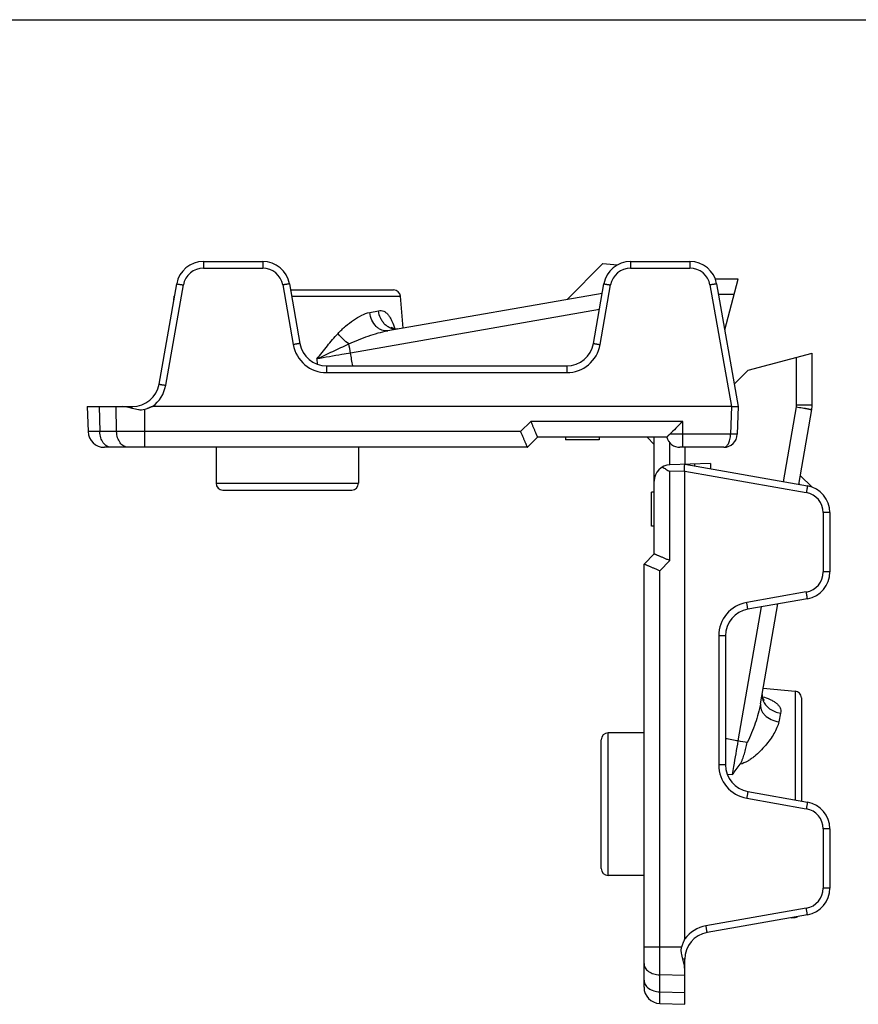
# Model space of a CAD drawing. Units: millimetres. Extents: x 0 to 211, y 0 to 297.
# Drawn here: x 62 to 124, y 224 to 297 of the extents above; entities that cross this region are included whole.
import ezdxf

# ---------------------------------------------------------------- set-up
doc = ezdxf.new("R2010")
doc.units = ezdxf.units.MM
doc.header["$LTSCALE"] = 19.36
doc.layers.get('0').update_dxf_attribs({"linetype": 'CONTINUOUS'})
doc.layers.add('VITE', color=7, linetype='CONTINUOUS')

msp = doc.modelspace()

# ---------------------------------------------------------------- linework, layer by layer
at = {"color": 7, "linetype": 'Continuous'}
for p, q in [((0, 296.997), (210.007, 296.997)), ((75.377, 279.179), (79.747, 279.179)), ((106.877, 279.179), (111.247, 279.179)), ((72.103, 270.132), (73.407, 277.526)), ((81.717, 277.526), (82.492, 273.132)), ((104.132, 273.132), (104.907, 277.526)), ((114.812, 277.879), (113.117, 277.879)), ((113.217, 277.527), (114.812, 268.479)), ((113.812, 274.149), (114.812, 277.879)), ((73.197, 276.332), (73.222, 276.623)), ((81.796, 277.079), (89.404, 277.079)), ((104.784, 276.828), (88.968, 274.071)), ((90.108, 274.269), (89.902, 276.623)), ((115.549, 271.167), (120.262, 272.429)), ((120.262, 268.602), (120.262, 272.429)), ((84.461, 271.479), (102.163, 271.479)), ((115.549, 271.167), (114.52, 270.137)), ((66.812, 268.479), (66.876, 266.637)), ((66.812, 268.479), (70.134, 268.479)), ((114.305, 268.479), (71.628, 268.479)), ((114.812, 268.479), (114.741, 266.444)), ((119.271, 262.747), (120.232, 268.259)), ((100.012, 266.229), (99.262, 265.479)), ((109.544, 266.229), (100.012, 266.229)), ((102.062, 266.229), (102.062, 266.029)), ((104.562, 266.029), (102.062, 266.029)), ((104.562, 266.229), (104.562, 266.029)), ((108.612, 257.629), (108.612, 266.229)), ((99.262, 265.479), (68.076, 265.479)), ((76.312, 265.479), (76.312, 262.829)), ((86.812, 265.479), (86.812, 262.829)), ((113.742, 265.479), (110.512, 265.479)), ((110.862, 265.479), (110.862, 264.229)), ((112.775, 264.296), (109.77, 264.191)), ((110.862, 264.229), (119.909, 262.634)), ((111.612, 264.097), (111.612, 264.256)), ((110.862, 229.245), (110.862, 263.722)), ((76.812, 262.329), (86.312, 262.329)), ((108.612, 262.179), (108.412, 262.179)), ((108.412, 259.679), (108.412, 262.179)), ((121.562, 260.664), (121.562, 256.294)), ((108.612, 259.679), (108.412, 259.679)), ((107.862, 256.879), (108.612, 257.629)), ((107.862, 225.693), (107.862, 256.879)), ((119.909, 254.325), (115.515, 253.55)), ((116.453, 246.585), (117.736, 253.941)), ((113.862, 251.58), (113.862, 242.079)), ((116.652, 247.725), (119.006, 247.519)), ((119.462, 247.021), (119.462, 239.413)), ((104.712, 234.429), (104.712, 243.929)), ((107.862, 244.429), (105.212, 244.429)), ((115.515, 240.109), (119.909, 239.334)), ((121.562, 237.364), (121.562, 232.994)), ((107.862, 233.929), (105.212, 233.929)), ((119.909, 231.025), (112.515, 229.721)), ((118.714, 230.814), (119.006, 230.839)), ((110.862, 224.429), (110.862, 227.751)), ((109.02, 224.494), (110.862, 224.429))]:
    msp.add_line(p, q, dxfattribs=at)
at = {"color": 9, "linetype": 'Continuous'}
for p, q in [((75.377, 279.179), (75.377, 278.684)), ((75.377, 278.684), (79.747, 278.684)), ((79.747, 279.179), (79.747, 278.684)), ((106.877, 279.179), (106.877, 278.684)), ((106.877, 278.684), (111.247, 278.684)), ((111.247, 279.179), (111.247, 278.684)), ((72.596, 270.05), (73.9, 277.444)), ((81.224, 277.444), (81.999, 273.05)), ((104.625, 273.05), (105.4, 277.444)), ((112.724, 277.444), (114.305, 268.479)), ((73.222, 276.623), (73.248, 276.623)), ((81.876, 276.623), (89.902, 276.623)), ((114.504, 276.732), (113.357, 276.732)), ((104.572, 275.626), (86.219, 272.426)), ((87.636, 275.418), (88.276, 275.549)), ((83.739, 271.993), (83.776, 271.603)), ((84.461, 271.479), (84.461, 270.984)), ((102.163, 271.479), (102.163, 270.984)), ((119.114, 268.602), (119.114, 272.122)), ((84.461, 270.984), (102.163, 270.984)), ((119.114, 268.602), (120.262, 268.602)), ((67.691, 268.479), (67.736, 266.637)), ((68.979, 266.637), (68.933, 268.479)), ((70.134, 268.341), (70.134, 268.479)), ((71.055, 265.479), (71.055, 268.264)), ((114.312, 268.478), (114.241, 266.444)), ((118.14, 262.946), (119.102, 268.465)), ((99.515, 267.387), (98.765, 266.637)), ((110.712, 267.387), (99.515, 267.387)), ((110.712, 265.479), (110.712, 267.387)), ((98.765, 266.637), (66.876, 266.637)), ((114.241, 266.444), (110.712, 266.444)), ((109.77, 264.191), (109.77, 265.811)), ((112.775, 264.296), (112.775, 263.892)), ((110.861, 263.73), (109.77, 263.692)), ((109.77, 257.132), (109.77, 263.692)), ((110.862, 263.722), (119.827, 262.142)), ((76.312, 262.829), (86.812, 262.829)), ((121.562, 260.664), (121.066, 260.664)), ((121.066, 260.664), (121.066, 256.294)), ((109.02, 256.382), (109.77, 257.132)), ((109.02, 224.494), (109.02, 256.382)), ((121.562, 256.294), (121.066, 256.294)), ((119.827, 254.817), (115.432, 254.042)), ((114.808, 243.837), (116.533, 253.729)), ((113.862, 251.58), (113.366, 251.58)), ((113.366, 251.58), (113.366, 242.079)), ((119.006, 247.519), (119.006, 239.493)), ((117.932, 245.893), (117.8, 245.253)), ((105.212, 233.929), (105.212, 244.429)), ((113.862, 242.079), (113.366, 242.079)), ((113.985, 241.394), (114.378, 241.356)), ((115.432, 239.617), (119.827, 238.842)), ((121.562, 237.364), (121.066, 237.364)), ((121.066, 237.364), (121.066, 232.994)), ((121.562, 232.994), (121.066, 232.994)), ((119.827, 231.517), (112.432, 230.213)), ((119.006, 230.865), (119.006, 230.839)), ((107.862, 228.672), (110.646, 228.672)), ((110.862, 227.751), (110.723, 227.751)), ((110.862, 226.551), (109.02, 226.596)), ((109.02, 225.354), (110.862, 225.308))]:
    msp.add_line(p, q, dxfattribs=at)
at = {"color": 7, "linetype": 'Continuous'}
for points in [[(89.723, 274.202), (89.647, 274.195), (89.565, 274.197), (89.481, 274.211), (89.403, 274.234), (89.337, 274.263), (89.285, 274.293), (89.251, 274.319), (89.243, 274.326)], [(116.698, 246.864), (116.708, 246.857), (116.721, 246.847), (116.713, 246.855), (116.691, 246.882), (116.66, 246.929), (116.627, 246.995), (116.599, 247.075), (116.582, 247.165), (116.577, 247.256), (116.585, 247.341)]]:
    msp.add_lwpolyline(points, dxfattribs=at)
for centre, radius, start, end in [((75.377, 277.179), 2, 89.99999, 170.00016), ((79.747, 277.179), 2, 9.99999, 90.00001), ((106.877, 277.179), 2, 89.99999, 170.00016), ((111.247, 277.179), 2, 9.99999, 90.00001), ((73.72, 276.579), 0.5, 151.25837, 175), ((89.404, 276.579), 0.5, 5, 90.00003), ((84.461, 273.479), 2, 189.9961, 270.00395), ((102.163, 273.479), 2, 269.99615, 350.004), ((70.134, 270.479), 2, 269.99624, 350.00393), ((118.262, 268.602), 2, 350.1094, 0), ((68.076, 266.679), 1.2, 182, 270), ((113.742, 266.479), 1, 270, 358.02098), ((110.512, 266.479), 1, 194.47769, 269.99985), ((109.812, 262.992), 1.2, 92, 180), ((76.812, 262.829), 0.5, 180, 270), ((86.312, 262.829), 0.5, 270, 0), ((119.562, 260.664), 2, 359.99999, 80.00001), ((119.562, 256.294), 2, 279.99984, 0.00001), ((115.862, 251.58), 2, 99.996, 180.00385), ((118.962, 247.021), 0.5, 359.99996, 85), ((105.212, 243.929), 0.5, 90, 180), ((115.862, 242.079), 2, 179.99605, 260.0039), ((119.562, 237.364), 2, 359.99999, 80.0072), ((105.212, 234.429), 0.5, 180, 270), ((119.562, 232.994), 2, 279.99984, 0.00001), ((118.962, 231.338), 0.5, 275, 298.74163), ((112.862, 227.751), 2, 99.99618, 180.00388), ((109.062, 225.693), 1.2, 180, 268)]:
    msp.add_arc(centre, radius, start, end, dxfattribs=at)
at = {"color": 9, "linetype": 'Continuous'}
for centre, radius, start, end in [((75.377, 277.184), 1.5, 90, 170), ((79.747, 277.184), 1.5, 10, 90), ((106.877, 277.184), 1.5, 90, 170), ((111.247, 277.184), 1.5, 10, 90), ((84.461, 273.484), 2.5, 190.00046, 269.99954), ((-47.712, 249.042), 135.958, 9.90384, 10.19054), ((102.163, 273.484), 2.5, 270.00046, 349.99954), ((-100.458, 238.544), 189.727, 9.99685, 10.28715), ((70.134, 270.484), 2.5, 306.7026, 349.9999), ((118.313, 268.603), 0.801, 350.11835, 359.99105), ((119.566, 260.664), 1.5, 0, 80), ((119.566, 256.294), 1.5, 280, 360), ((115.866, 251.58), 2.5, 100.00046, 179.99954), ((117.658, 247.199), 1.09, 198.40008, 199.45209), ((80.9, 57.011), 189.878, 79.7129, 80.00297), ((91.424, 109.905), 135.958, 79.80946, 80.09616), ((115.866, 242.079), 2.5, 180.00046, 259.99954), ((119.566, 237.364), 1.5, 0, 80), ((119.566, 232.994), 1.5, 280, 360), ((112.866, 227.751), 2.5, 100.00014, 143.29731)]:
    msp.add_arc(centre, radius, start, end, dxfattribs=at)
at = {"color": 7, "linetype": 'Continuous'}
for centre, major_axis, start_param, end_param in [((116.324, 257.024), (-2.023, 11.455), -0.021412, -0.00759), ((99.406, 265.742), (11.455, -2.023), 0.00759, 0.021412)]:
    msp.add_ellipse(centre, major_axis=major_axis, ratio=0.042981, start_param=start_param, end_param=end_param, dxfattribs=at)
at = {"color": 9, "linetype": 'Continuous'}
for points, knots in [([(73.407, 277.527), (73.407, 277.527), (73.409, 277.527), (73.41, 277.527), (73.413, 277.526), (73.419, 277.526), (73.43, 277.524), (73.446, 277.521), (73.467, 277.518), (73.492, 277.514), (73.521, 277.509), (73.566, 277.502), (73.63, 277.491), (73.714, 277.477), (73.805, 277.461), (73.868, 277.45), (73.9, 277.444)], [0, 0, 0, 0, 0.001286, 0.00494, 0.010977, 0.019381, 0.043199, 0.076221, 0.118207, 0.168678, 0.227094, 0.292914, 0.444338, 0.617266, 0.805265, 1, 1, 1, 1]), ([(81.717, 277.527), (81.717, 277.527), (81.715, 277.527), (81.714, 277.527), (81.711, 277.526), (81.705, 277.526), (81.694, 277.524), (81.678, 277.521), (81.657, 277.518), (81.632, 277.514), (81.603, 277.509), (81.558, 277.502), (81.494, 277.491), (81.41, 277.477), (81.319, 277.461), (81.256, 277.45), (81.224, 277.444)], [0, 0, 0, 0, 0.001286, 0.00494, 0.010977, 0.019381, 0.043199, 0.076221, 0.118207, 0.168678, 0.227093, 0.292914, 0.444338, 0.617266, 0.805265, 1, 1, 1, 1]), ([(104.907, 277.527), (104.907, 277.527), (104.909, 277.527), (104.91, 277.527), (104.913, 277.526), (104.919, 277.526), (104.93, 277.524), (104.946, 277.521), (104.967, 277.518), (104.992, 277.514), (105.021, 277.509), (105.066, 277.502), (105.13, 277.491), (105.214, 277.477), (105.305, 277.461), (105.368, 277.45), (105.4, 277.444)], [0, 0, 0, 0, 0.001286, 0.00494, 0.010977, 0.019381, 0.043199, 0.076221, 0.118207, 0.168678, 0.227094, 0.292914, 0.444338, 0.617266, 0.805265, 1, 1, 1, 1]), ([(113.217, 277.527), (113.217, 277.527), (113.215, 277.527), (113.214, 277.527), (113.211, 277.526), (113.205, 277.526), (113.194, 277.524), (113.178, 277.521), (113.157, 277.518), (113.132, 277.514), (113.103, 277.509), (113.058, 277.502), (112.994, 277.491), (112.91, 277.477), (112.819, 277.461), (112.756, 277.45), (112.724, 277.444)], [0, 0, 0, 0, 0.001286, 0.00494, 0.010977, 0.019381, 0.043199, 0.076221, 0.118207, 0.168678, 0.227093, 0.292914, 0.444338, 0.617266, 0.805265, 1, 1, 1, 1]), ([(85.301, 273.868), (85.477, 274.059), (85.843, 274.41), (86.427, 274.862), (87.016, 275.217), (87.431, 275.376), (87.636, 275.418)], [0, 0, 0, 0, 0.274244, 0.535558, 0.779229, 1, 1, 1, 1]), ([(88.968, 274.071), (88.896, 274.058), (88.746, 274.054), (88.523, 274.108), (88.309, 274.222), (88.039, 274.449), (87.774, 274.848), (87.665, 275.221), (87.636, 275.418)], [0, 0, 0, 0, 0.104328, 0.212397, 0.32683, 0.449127, 0.715213, 1, 1, 1, 1]), ([(88.276, 275.549), (88.343, 275.563), (88.48, 275.571), (88.681, 275.515), (88.863, 275.396), (89.024, 275.226), (89.164, 275.015), (89.332, 274.678), (89.427, 274.402), (89.485, 274.21)], [0, 0, 0, 0, 0.10296, 0.204748, 0.312004, 0.429207, 0.557769, 0.696988, 1, 1, 1, 1]), ([(89.723, 274.202), (89.644, 274.188), (89.478, 274.181), (89.232, 274.233), (88.996, 274.344), (88.78, 274.509), (88.593, 274.722), (88.39, 275.058), (88.303, 275.351), (88.276, 275.549)], [0, 0, 0, 0, 0.11056, 0.22368, 0.341136, 0.46409, 0.592619, 0.725924, 1, 1, 1, 1]), ([(83.739, 271.993), (83.996, 272.315), (84.503, 272.951), (85.029, 273.572), (85.301, 273.868)], [0, 0, 0, 0, 0.505792, 1, 1, 1, 1]), ([(86.101, 273.096), (85.951, 273.198), (85.665, 273.438), (85.417, 273.716), (85.301, 273.868)], [0, 0, 0, 0, 0.487518, 1, 1, 1, 1]), ([(86.101, 273.096), (86.334, 273.208), (86.806, 273.415), (87.523, 273.686), (88.242, 273.913), (88.726, 274.028), (88.968, 274.071)], [0, 0, 0, 0, 0.255836, 0.508758, 0.757465, 1, 1, 1, 1]), ([(82.492, 273.132), (82.492, 273.132), (82.49, 273.132), (82.489, 273.132), (82.486, 273.132), (82.479, 273.131), (82.469, 273.129), (82.452, 273.127), (82.432, 273.124), (82.407, 273.12), (82.378, 273.115), (82.333, 273.107), (82.269, 273.096), (82.185, 273.082), (82.094, 273.066), (82.031, 273.055), (81.999, 273.05)], [0, 0, 0, 0, 0.001286, 0.00494, 0.010977, 0.019381, 0.043199, 0.076221, 0.118207, 0.168678, 0.227093, 0.292914, 0.444338, 0.617266, 0.805265, 1, 1, 1, 1]), ([(83.739, 271.993), (84.129, 272.18), (84.913, 272.554), (85.702, 272.918), (86.101, 273.096)], [0, 0, 0, 0, 0.497873, 1, 1, 1, 1]), ([(104.132, 273.132), (104.132, 273.132), (104.134, 273.132), (104.135, 273.132), (104.138, 273.132), (104.144, 273.131), (104.155, 273.129), (104.172, 273.127), (104.192, 273.124), (104.217, 273.12), (104.246, 273.115), (104.291, 273.107), (104.355, 273.096), (104.439, 273.082), (104.53, 273.066), (104.593, 273.055), (104.625, 273.05)], [0, 0, 0, 0, 0.001286, 0.00494, 0.010977, 0.019381, 0.043199, 0.076221, 0.118207, 0.168678, 0.227093, 0.292914, 0.444338, 0.617266, 0.805265, 1, 1, 1, 1]), ([(86.219, 272.426), (86.01, 272.389), (85.183, 272.246), (84.357, 272.102), (83.739, 271.993)], [0, 0, 0, 0, 0.252743, 1, 1, 1, 1]), ([(72.103, 270.132), (72.103, 270.132), (72.105, 270.132), (72.106, 270.132), (72.109, 270.132), (72.116, 270.131), (72.126, 270.129), (72.143, 270.127), (72.163, 270.124), (72.188, 270.12), (72.217, 270.115), (72.262, 270.107), (72.326, 270.096), (72.41, 270.082), (72.501, 270.066), (72.564, 270.055), (72.596, 270.05)], [0, 0, 0, 0, 0.001286, 0.00494, 0.010977, 0.019381, 0.043199, 0.076221, 0.118207, 0.168678, 0.227093, 0.292914, 0.444338, 0.617266, 0.805265, 1, 1, 1, 1]), ([(119.102, 268.465), (119.177, 268.452), (119.322, 268.426), (119.533, 268.389), (119.699, 268.36), (119.821, 268.338), (119.902, 268.323), (119.976, 268.309), (120.041, 268.297), (120.098, 268.287), (120.144, 268.278), (120.177, 268.271), (120.198, 268.267), (120.21, 268.265), (120.219, 268.262), (120.227, 268.261), (120.23, 268.26), (120.232, 268.259), (120.232, 268.259)], [0, 0, 0, 0, 0.197155, 0.385865, 0.558681, 0.637209, 0.709541, 0.775032, 0.833042, 0.883031, 0.924588, 0.957316, 0.970258, 0.980888, 0.989189, 0.995146, 0.998746, 1, 1, 1, 1]), ([(68.584, 265.479), (68.53, 265.479), (68.418, 265.495), (68.26, 265.562), (68.115, 265.671), (67.94, 265.87), (67.785, 266.196), (67.74, 266.487), (67.736, 266.637)], [0, 0, 0, 0, 0.103786, 0.21126, 0.325069, 0.446802, 0.712731, 1, 1, 1, 1]), ([(69.827, 265.479), (69.772, 265.479), (69.661, 265.495), (69.502, 265.562), (69.357, 265.671), (69.183, 265.87), (69.028, 266.196), (68.983, 266.487), (68.979, 266.637)], [0, 0, 0, 0, 0.103786, 0.21126, 0.325069, 0.446802, 0.712731, 1, 1, 1, 1]), ([(110.712, 266.444), (110.536, 266.444), (110.221, 266.446), (109.906, 266.453), (109.766, 266.458)], [0, 0, 0, 0, 0.556365, 1, 1, 1, 1]), ([(113.742, 265.479), (113.772, 265.479), (113.837, 265.492), (113.928, 265.545), (114.011, 265.63), (114.086, 265.746), (114.149, 265.89), (114.218, 266.123), (114.239, 266.313), (114.241, 266.444)], [0, 0, 0, 0, 0.07865, 0.16475, 0.264471, 0.380774, 0.514719, 0.665137, 1, 1, 1, 1]), ([(114.741, 266.444), (114.741, 266.443), (114.737, 266.441), (114.73, 266.441), (114.718, 266.44), (114.693, 266.439), (114.651, 266.437), (114.59, 266.437), (114.515, 266.438), (114.43, 266.439), (114.337, 266.442), (114.274, 266.444), (114.241, 266.444)], [0, 0, 0, 0, 0.006985, 0.021647, 0.045492, 0.078553, 0.170859, 0.294957, 0.446018, 0.618365, 0.805621, 1, 1, 1, 1]), ([(119.909, 262.634), (119.909, 262.634), (119.909, 262.633), (119.909, 262.631), (119.909, 262.628), (119.908, 262.622), (119.907, 262.611), (119.904, 262.595), (119.901, 262.574), (119.897, 262.549), (119.892, 262.521), (119.885, 262.476), (119.874, 262.411), (119.859, 262.327), (119.843, 262.236), (119.832, 262.174), (119.827, 262.142)], [0, 0, 0, 0, 0.001286, 0.00494, 0.010977, 0.019381, 0.043199, 0.076221, 0.118207, 0.168678, 0.227094, 0.292914, 0.444338, 0.617266, 0.805265, 1, 1, 1, 1]), ([(119.909, 254.325), (119.909, 254.325), (119.909, 254.326), (119.909, 254.327), (119.909, 254.331), (119.908, 254.337), (119.907, 254.348), (119.904, 254.364), (119.901, 254.384), (119.897, 254.409), (119.892, 254.438), (119.885, 254.483), (119.874, 254.547), (119.859, 254.631), (119.843, 254.722), (119.832, 254.785), (119.827, 254.817)], [0, 0, 0, 0, 0.001286, 0.00494, 0.010977, 0.019381, 0.043199, 0.076221, 0.118207, 0.168678, 0.227093, 0.292914, 0.444338, 0.617266, 0.805265, 1, 1, 1, 1]), ([(115.515, 253.55), (115.515, 253.55), (115.515, 253.551), (115.515, 253.552), (115.514, 253.556), (115.514, 253.562), (115.512, 253.573), (115.51, 253.589), (115.506, 253.61), (115.502, 253.634), (115.498, 253.663), (115.49, 253.708), (115.479, 253.772), (115.465, 253.856), (115.449, 253.947), (115.438, 254.01), (115.432, 254.042)], [0, 0, 0, 0, 0.001286, 0.00494, 0.010977, 0.019381, 0.043199, 0.076221, 0.118207, 0.168678, 0.227093, 0.292914, 0.444338, 0.617266, 0.805265, 1, 1, 1, 1]), ([(116.574, 247.252), (116.569, 247.186), (116.572, 247.051), (116.602, 246.92), (116.624, 246.855)], [0, 0, 0, 0, 0.49481, 1, 1, 1, 1]), ([(116.594, 247.102), (116.785, 247.044), (117.061, 246.95), (117.398, 246.781), (117.609, 246.641), (117.779, 246.48), (117.898, 246.298), (117.954, 246.097), (117.946, 245.96), (117.932, 245.893)], [0, 0, 0, 0, 0.302937, 0.442133, 0.570689, 0.687905, 0.795182, 0.897015, 1, 1, 1, 1]), ([(116.63, 246.836), (116.673, 246.715), (116.807, 246.479), (117.111, 246.193), (117.496, 245.987), (117.784, 245.913), (117.932, 245.893)], [0, 0, 0, 0, 0.22952, 0.475033, 0.73401, 1, 1, 1, 1]), ([(116.453, 246.585), (116.411, 246.343), (116.296, 245.859), (116.068, 245.14), (115.797, 244.423), (115.591, 243.951), (115.478, 243.718)], [0, 0, 0, 0, 0.242545, 0.491269, 0.744174, 1, 1, 1, 1]), ([(116.453, 246.585), (116.441, 246.514), (116.436, 246.364), (116.491, 246.14), (116.604, 245.926), (116.831, 245.656), (117.23, 245.392), (117.604, 245.282), (117.8, 245.253)], [0, 0, 0, 0, 0.104329, 0.212399, 0.326831, 0.449128, 0.715214, 1, 1, 1, 1]), ([(117.8, 245.253), (117.77, 245.104), (117.669, 244.803), (117.444, 244.366), (117.157, 243.929), (116.818, 243.499), (116.432, 243.082), (116.075, 242.754), (115.76, 242.514), (115.422, 242.295), (115.138, 242.168), (114.939, 242.125)], [0, 0, 0, 0, 0.103841, 0.2161, 0.335508, 0.460669, 0.590421, 0.72389, 0.791863, 0.8606, 1, 1, 1, 1]), ([(114.376, 241.356), (114.412, 241.56), (114.556, 242.387), (114.7, 243.213), (114.808, 243.837)], [0, 0, 0, 0, 0.24624, 1, 1, 1, 1]), ([(115.515, 240.109), (115.515, 240.109), (115.515, 240.108), (115.515, 240.106), (115.514, 240.103), (115.514, 240.097), (115.512, 240.086), (115.51, 240.07), (115.506, 240.049), (115.502, 240.024), (115.498, 239.996), (115.49, 239.95), (115.479, 239.886), (115.465, 239.802), (115.449, 239.711), (115.438, 239.648), (115.432, 239.617)], [0, 0, 0, 0, 0.001286, 0.00494, 0.010977, 0.019381, 0.043199, 0.076221, 0.118207, 0.168678, 0.227093, 0.292914, 0.444338, 0.617266, 0.805265, 1, 1, 1, 1]), ([(119.909, 239.334), (119.909, 239.334), (119.909, 239.333), (119.909, 239.331), (119.909, 239.328), (119.908, 239.322), (119.907, 239.311), (119.904, 239.295), (119.901, 239.274), (119.897, 239.249), (119.892, 239.221), (119.885, 239.176), (119.874, 239.111), (119.859, 239.027), (119.843, 238.936), (119.832, 238.874), (119.827, 238.842)], [0, 0, 0, 0, 0.001286, 0.00494, 0.010977, 0.019381, 0.043199, 0.076221, 0.118207, 0.168678, 0.227094, 0.292914, 0.444338, 0.617266, 0.805265, 1, 1, 1, 1]), ([(119.909, 231.025), (119.909, 231.025), (119.909, 231.026), (119.909, 231.027), (119.909, 231.031), (119.908, 231.037), (119.907, 231.048), (119.904, 231.064), (119.901, 231.084), (119.897, 231.109), (119.892, 231.138), (119.885, 231.183), (119.874, 231.247), (119.859, 231.331), (119.843, 231.422), (119.832, 231.485), (119.827, 231.517)], [0, 0, 0, 0, 0.001286, 0.00494, 0.010977, 0.019381, 0.043199, 0.076221, 0.118207, 0.168678, 0.227093, 0.292914, 0.444338, 0.617266, 0.805265, 1, 1, 1, 1]), ([(112.515, 229.721), (112.515, 229.721), (112.515, 229.722), (112.515, 229.723), (112.514, 229.727), (112.514, 229.733), (112.512, 229.744), (112.51, 229.76), (112.506, 229.781), (112.502, 229.805), (112.498, 229.834), (112.49, 229.879), (112.479, 229.943), (112.465, 230.027), (112.449, 230.119), (112.438, 230.181), (112.432, 230.213)], [0, 0, 0, 0, 0.001286, 0.00494, 0.010977, 0.019381, 0.043199, 0.076221, 0.118207, 0.168678, 0.227093, 0.292914, 0.444338, 0.617266, 0.805265, 1, 1, 1, 1]), ([(107.862, 227.444), (107.862, 227.39), (107.877, 227.278), (107.945, 227.12), (108.054, 226.975), (108.253, 226.8), (108.579, 226.645), (108.869, 226.6), (109.02, 226.596)], [0, 0, 0, 0, 0.103786, 0.21126, 0.325069, 0.446802, 0.712731, 1, 1, 1, 1]), ([(107.862, 226.202), (107.862, 226.147), (107.877, 226.036), (107.945, 225.877), (108.054, 225.732), (108.253, 225.557), (108.579, 225.403), (108.869, 225.357), (109.02, 225.354)], [0, 0, 0, 0, 0.103786, 0.21126, 0.325069, 0.446802, 0.712731, 1, 1, 1, 1])]:
    msp.add_open_spline(points, degree=3, knots=knots, dxfattribs=at)
at = {"color": 7, "linetype": 'Continuous'}
for points, knots in [([(70.134, 268.341), (70.011, 268.377), (69.771, 268.443), (69.523, 268.479), (69.403, 268.479)], [0, 0, 0, 0, 0.517396, 1, 1, 1, 1]), ([(71.055, 268.264), (70.98, 268.239), (70.86, 268.223), (70.703, 268.228), (70.471, 268.251), (70.282, 268.296), (70.134, 268.341)], [0, 0, 0, 0, 0.253224, 0.379626, 0.505479, 1, 1, 1, 1]), ([(71.628, 268.479), (71.615, 268.479), (71.59, 268.473), (71.554, 268.461), (71.518, 268.447), (71.471, 268.428), (71.412, 268.403), (71.341, 268.373), (71.27, 268.343), (71.175, 268.306), (71.103, 268.28), (71.055, 268.264)], [0, 0, 0, 0, 0.062376, 0.124878, 0.187387, 0.249897, 0.374915, 0.499934, 0.624953, 0.749973, 1, 1, 1, 1]), ([(114.812, 268.479), (114.799, 268.479), (114.75, 268.476), (114.676, 268.472), (114.586, 268.468), (114.5, 268.465), (114.408, 268.465), (114.343, 268.469), (114.312, 268.478)], [0, 0, 0, 0, 0.076489, 0.294034, 0.445715, 0.618516, 0.805565, 1, 1, 1, 1]), ([(99.515, 267.387), (99.545, 267.314), (99.605, 267.17), (99.693, 266.96), (99.763, 266.794), (99.816, 266.669), (99.852, 266.585), (99.886, 266.507), (99.916, 266.438), (99.942, 266.378), (99.965, 266.327), (99.981, 266.291), (99.992, 266.268), (99.998, 266.254), (100.003, 266.244), (100.007, 266.236), (100.01, 266.232), (100.011, 266.229), (100.012, 266.229)], [0, 0, 0, 0, 0.188838, 0.371179, 0.541098, 0.619606, 0.692788, 0.759872, 0.820095, 0.872702, 0.916993, 0.952351, 0.96649, 0.978186, 0.987407, 0.994124, 0.998313, 1, 1, 1, 1]), ([(110.712, 267.387), (110.545, 267.22), (110.231, 266.909), (109.915, 266.6), (109.766, 266.458)], [0, 0, 0, 0, 0.534361, 1, 1, 1, 1]), ([(98.765, 266.637), (98.795, 266.564), (98.855, 266.42), (98.943, 266.21), (99.013, 266.044), (99.066, 265.919), (99.102, 265.835), (99.136, 265.757), (99.166, 265.688), (99.192, 265.628), (99.215, 265.577), (99.231, 265.541), (99.242, 265.518), (99.248, 265.504), (99.253, 265.494), (99.257, 265.486), (99.26, 265.482), (99.261, 265.479), (99.262, 265.479)], [0, 0, 0, 0, 0.188838, 0.371179, 0.541098, 0.619606, 0.692788, 0.759872, 0.820095, 0.872702, 0.916993, 0.952351, 0.96649, 0.978186, 0.987407, 0.994124, 0.998313, 1, 1, 1, 1]), ([(109.766, 266.458), (109.749, 266.442), (109.718, 266.412), (109.675, 266.367), (109.638, 266.328), (109.608, 266.295), (109.583, 266.268), (109.566, 266.25), (109.556, 266.239), (109.551, 266.234), (109.547, 266.231), (109.545, 266.229), (109.544, 266.229)], [0, 0, 0, 0, 0.215488, 0.409414, 0.579211, 0.722651, 0.837798, 0.923015, 0.954027, 0.977158, 0.992405, 1, 1, 1, 1]), ([(110.861, 263.73), (110.852, 263.761), (110.848, 263.825), (110.848, 263.917), (110.851, 264.003), (110.855, 264.093), (110.859, 264.167), (110.861, 264.217), (110.862, 264.229)], [0, 0, 0, 0, 0.19433, 0.381285, 0.554015, 0.705661, 0.923251, 1, 1, 1, 1]), ([(109.201, 264.025), (109.296, 263.976), (109.486, 263.865), (109.674, 263.75), (109.77, 263.692)], [0, 0, 0, 0, 0.485739, 1, 1, 1, 1]), ([(109.77, 257.132), (109.697, 257.163), (109.553, 257.223), (109.343, 257.31), (109.176, 257.381), (109.052, 257.434), (108.967, 257.47), (108.89, 257.503), (108.821, 257.533), (108.76, 257.559), (108.709, 257.582), (108.673, 257.598), (108.65, 257.609), (108.637, 257.615), (108.627, 257.621), (108.619, 257.624), (108.615, 257.627), (108.612, 257.629), (108.612, 257.629)], [0, 0, 0, 0, 0.188838, 0.371179, 0.541098, 0.619606, 0.692788, 0.759872, 0.820095, 0.872702, 0.916993, 0.952351, 0.96649, 0.978186, 0.987407, 0.994124, 0.998313, 1, 1, 1, 1]), ([(109.02, 256.382), (108.947, 256.413), (108.803, 256.473), (108.593, 256.56), (108.426, 256.631), (108.302, 256.684), (108.217, 256.72), (108.14, 256.753), (108.071, 256.783), (108.01, 256.809), (107.959, 256.832), (107.923, 256.848), (107.9, 256.859), (107.887, 256.865), (107.877, 256.871), (107.869, 256.874), (107.865, 256.877), (107.862, 256.879), (107.862, 256.879)], [0, 0, 0, 0, 0.188838, 0.371179, 0.541098, 0.619606, 0.692788, 0.759872, 0.820095, 0.872702, 0.916993, 0.952351, 0.96649, 0.978186, 0.987407, 0.994124, 0.998313, 1, 1, 1, 1]), ([(114.939, 242.125), (114.979, 242.18), (115.048, 242.3), (115.159, 242.555), (115.264, 242.892), (115.373, 243.303), (115.442, 243.58), (115.478, 243.718)], [0, 0, 0, 0, 0.121151, 0.244055, 0.493668, 0.74619, 1, 1, 1, 1]), ([(114.378, 241.356), (114.473, 241.484), (114.66, 241.74), (114.848, 241.997), (114.939, 242.125)], [0, 0, 0, 0, 0.502977, 1, 1, 1, 1]), ([(110.723, 227.751), (110.679, 227.899), (110.634, 228.088), (110.611, 228.32), (110.606, 228.477), (110.621, 228.597), (110.646, 228.672)], [0, 0, 0, 0, 0.494519, 0.62037, 0.74677, 1, 1, 1, 1]), ([(110.646, 228.672), (110.662, 228.72), (110.688, 228.793), (110.726, 228.888), (110.755, 228.959), (110.785, 229.029), (110.81, 229.088), (110.83, 229.135), (110.844, 229.171), (110.856, 229.207), (110.862, 229.232), (110.862, 229.245)], [0, 0, 0, 0, 0.250028, 0.375048, 0.500067, 0.625086, 0.750106, 0.812615, 0.875124, 0.937626, 1, 1, 1, 1]), ([(110.862, 227.02), (110.862, 227.14), (110.826, 227.388), (110.76, 227.628), (110.723, 227.751)], [0, 0, 0, 0, 0.482615, 1, 1, 1, 1])]:
    msp.add_open_spline(points, degree=3, knots=knots, dxfattribs=at)
at = {"layer": 'VITE', "color": 7, "linetype": 'Continuous'}
for p, q in [((102.193, 276.377), (104.837, 279.021)), ((104.837, 279.021), (105.9, 278.924)), ((104.762, 276.824), (104.788, 276.85)), ((108.083, 266.229), (108.612, 265.7)), ((119.387, 263.41), (120.258, 262.539))]:
    msp.add_line(p, q, dxfattribs=at)
at = {"layer": 'VITE', "color": 2, "linetype": 'Continuous'}
msp.add_line((119.359, 262.731), (119.282, 262.808), dxfattribs=at)

doc.saveas('drawing.dxf')
